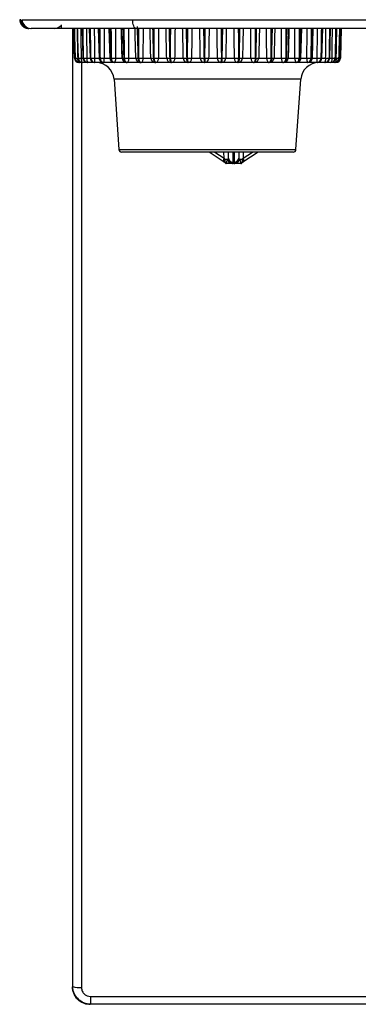
# Model space of a CAD drawing. Extents: x -2006 to 6925, y 0 to 2777.
# Drawn here: x 2533 to 2552, y 1026 to 1081 of the extents above; entities that cross this region are included whole.
import ezdxf

# ---------------------------------------------------------------- set-up
doc = ezdxf.new("R2010")
doc.units = 0
doc.header["$LTSCALE"] = 0.1
doc.layers.get('0').update_dxf_attribs({"linetype": 'CONTINUOUS'})

msp = doc.modelspace()

# ---------------------------------------------------------------- linework, layer by layer
at = {"color": 2}
for p, q in [((2539.637, 1080.62), (2539.633, 1080.716)), ((2533.58, 1080.339), (2533.504, 1080.4)), ((2533.504, 1080.4), (2533.504, 1080.4)), ((2533.638, 1080.306), (2533.58, 1080.339)), ((2535.001, 1080.255), (2534.999, 1080.257)), ((2536.533, 1080.225), (2536.58, 1078.562)), ((2536.808, 1080.225), (2536.857, 1078.562)), ((2537.2, 1080.225), (2537.25, 1078.562)), ((2537.702, 1080.225), (2537.752, 1078.562)), ((2538.305, 1080.225), (2538.354, 1078.562)), ((2538.999, 1080.225), (2539.046, 1078.562)), ((2539.649, 1080.528), (2539.637, 1080.62)), ((2539.668, 1080.443), (2539.649, 1080.528)), ((2539.693, 1080.369), (2539.668, 1080.443)), ((2539.723, 1080.308), (2539.693, 1080.369)), ((2539.758, 1080.262), (2539.723, 1080.308)), ((2539.796, 1080.235), (2539.758, 1080.262)), ((2539.835, 1080.225), (2539.796, 1080.235)), ((2548.309, 1078.562), (2548.355, 1080.225)), ((2549.03, 1078.562), (2549.078, 1080.225)), ((2549.664, 1078.562), (2549.714, 1080.225)), ((2550.202, 1078.562), (2550.252, 1080.225)), ((2550.634, 1078.562), (2550.683, 1080.225)), ((2550.952, 1078.562), (2551, 1080.225)), ((2539.809, 1078.562), (2539.776, 1079.81)), ((2536.419, 1078.562), (2536.421, 1078.562)), ((2536.421, 1078.562), (2536.426, 1078.562)), ((2536.563, 1078.515), (2536.561, 1078.562)), ((2536.561, 1078.562), (2536.583, 1078.562)), ((2536.57, 1078.469), (2536.563, 1078.515)), ((2536.581, 1078.427), (2536.57, 1078.469)), ((2536.578, 1078.562), (2536.58, 1078.562)), ((2536.58, 1078.562), (2536.585, 1078.562)), ((2536.585, 1078.562), (2536.596, 1078.562)), ((2536.756, 1078.562), (2536.858, 1078.562)), ((2536.756, 1078.562), (2536.758, 1078.515)), ((2536.758, 1078.515), (2536.763, 1078.469)), ((2536.763, 1078.469), (2536.77, 1078.427)), ((2536.857, 1078.562), (2536.859, 1078.562)), ((2536.859, 1078.562), (2536.864, 1078.562)), ((2536.864, 1078.562), (2536.874, 1078.562)), ((2536.874, 1078.562), (2536.891, 1078.562)), ((2537.071, 1078.562), (2537.253, 1078.562)), ((2537.281, 1078.562), (2537.303, 1078.562)), ((2537.502, 1078.562), (2537.757, 1078.562)), ((2537.799, 1078.562), (2537.827, 1078.562)), ((2538.041, 1078.562), (2538.358, 1078.562)), ((2538.421, 1078.562), (2538.453, 1078.562)), ((2538.679, 1078.562), (2539.043, 1078.562)), ((2539.134, 1078.562), (2539.171, 1078.562)), ((2539.134, 1078.562), (2539.138, 1078.515)), ((2539.138, 1078.515), (2539.147, 1078.469)), ((2539.147, 1078.469), (2539.162, 1078.427)), ((2539.171, 1078.562), (2539.175, 1078.515)), ((2539.175, 1078.515), (2539.184, 1078.469)), ((2539.184, 1078.469), (2539.199, 1078.427)), ((2539.398, 1078.469), (2539.39, 1078.427)), ((2539.402, 1078.515), (2539.398, 1078.469)), ((2539.404, 1078.562), (2539.402, 1078.515)), ((2539.404, 1078.562), (2539.809, 1078.562)), ((2539.928, 1078.562), (2539.968, 1078.562)), ((2539.928, 1078.562), (2539.931, 1078.515)), ((2539.931, 1078.515), (2539.939, 1078.469)), ((2539.939, 1078.469), (2539.951, 1078.427)), ((2539.968, 1078.562), (2539.971, 1078.515)), ((2539.971, 1078.515), (2539.979, 1078.469)), ((2539.979, 1078.469), (2539.991, 1078.427)), ((2540.196, 1078.469), (2540.186, 1078.427)), ((2540.202, 1078.515), (2540.196, 1078.469)), ((2540.205, 1078.562), (2540.202, 1078.515)), ((2540.205, 1078.562), (2540.643, 1078.562)), ((2540.788, 1078.562), (2540.831, 1078.562)), ((2540.788, 1078.562), (2540.79, 1078.515)), ((2540.79, 1078.515), (2540.796, 1078.469)), ((2540.796, 1078.469), (2540.806, 1078.427)), ((2540.831, 1078.562), (2540.833, 1078.515)), ((2540.833, 1078.515), (2540.839, 1078.469)), ((2540.839, 1078.469), (2540.849, 1078.427)), ((2541.056, 1078.469), (2541.043, 1078.427)), ((2541.064, 1078.515), (2541.056, 1078.469)), ((2541.067, 1078.562), (2541.064, 1078.515)), ((2541.067, 1078.562), (2541.531, 1078.562)), ((2541.699, 1078.562), (2541.745, 1078.562)), ((2541.699, 1078.562), (2541.701, 1078.515)), ((2541.701, 1078.515), (2541.705, 1078.469)), ((2541.705, 1078.469), (2541.712, 1078.427)), ((2541.745, 1078.562), (2541.746, 1078.515)), ((2541.746, 1078.515), (2541.75, 1078.469)), ((2541.75, 1078.469), (2541.757, 1078.427)), ((2541.963, 1078.469), (2541.947, 1078.427)), ((2541.972, 1078.515), (2541.963, 1078.469)), ((2541.976, 1078.562), (2541.972, 1078.515)), ((2541.976, 1078.562), (2542.458, 1078.562)), ((2542.647, 1078.562), (2542.694, 1078.562)), ((2542.917, 1078.562), (2543.409, 1078.562)), ((2543.615, 1078.562), (2543.662, 1078.562)), ((2543.873, 1078.562), (2544.366, 1078.562)), ((2544.585, 1078.562), (2544.632, 1078.562)), ((2544.827, 1078.562), (2545.314, 1078.562)), ((2545.543, 1078.562), (2545.589, 1078.562)), ((2545.764, 1078.562), (2546.236, 1078.562)), ((2546.236, 1078.562), (2546.239, 1078.515)), ((2546.239, 1078.515), (2546.248, 1078.469)), ((2546.248, 1078.469), (2546.262, 1078.427)), ((2546.463, 1078.469), (2546.455, 1078.427)), ((2546.469, 1078.515), (2546.463, 1078.469)), ((2546.471, 1078.562), (2546.469, 1078.515)), ((2546.471, 1078.562), (2546.515, 1078.562)), ((2546.507, 1078.469), (2546.499, 1078.427)), ((2546.513, 1078.515), (2546.507, 1078.469)), ((2546.515, 1078.562), (2546.513, 1078.515)), ((2546.668, 1078.562), (2547.116, 1078.562)), ((2547.116, 1078.562), (2547.119, 1078.515)), ((2547.119, 1078.515), (2547.126, 1078.469)), ((2547.126, 1078.469), (2547.137, 1078.427)), ((2547.343, 1078.469), (2547.332, 1078.427)), ((2547.35, 1078.515), (2547.343, 1078.469)), ((2547.353, 1078.562), (2547.35, 1078.515)), ((2547.353, 1078.562), (2547.394, 1078.562)), ((2547.384, 1078.469), (2547.373, 1078.427)), ((2547.392, 1078.515), (2547.384, 1078.469)), ((2547.394, 1078.562), (2547.392, 1078.515)), ((2547.523, 1078.562), (2547.94, 1078.562)), ((2547.94, 1078.562), (2547.942, 1078.515)), ((2547.942, 1078.515), (2547.947, 1078.469)), ((2547.947, 1078.469), (2547.955, 1078.427)), ((2548.162, 1078.469), (2548.149, 1078.427)), ((2548.171, 1078.515), (2548.162, 1078.469)), ((2548.175, 1078.562), (2548.171, 1078.515)), ((2548.175, 1078.562), (2548.213, 1078.562)), ((2548.2, 1078.469), (2548.186, 1078.427)), ((2548.209, 1078.515), (2548.2, 1078.469)), ((2548.213, 1078.562), (2548.209, 1078.515)), ((2548.314, 1078.562), (2548.693, 1078.562)), ((2548.922, 1078.562), (2548.956, 1078.562)), ((2549.023, 1078.562), (2549.362, 1078.562)), ((2549.03, 1078.562), (2549.032, 1078.562)), ((2549.032, 1078.562), (2549.032, 1078.562)), ((2549.581, 1078.562), (2549.61, 1078.562)), ((2549.66, 1078.562), (2549.937, 1078.562)), ((2549.664, 1078.562), (2549.665, 1078.562)), ((2549.665, 1078.562), (2549.665, 1078.562)), ((2550.142, 1078.562), (2550.166, 1078.562)), ((2550.197, 1078.562), (2550.406, 1078.562)), ((2550.202, 1078.562), (2550.202, 1078.562)), ((2550.594, 1078.562), (2550.613, 1078.562)), ((2550.63, 1078.562), (2550.763, 1078.562)), ((2550.757, 1078.469), (2550.75, 1078.427)), ((2550.761, 1078.515), (2550.757, 1078.469)), ((2550.763, 1078.562), (2550.761, 1078.515)), ((2550.93, 1078.562), (2550.943, 1078.562)), ((2550.951, 1078.562), (2551, 1078.562)), ((2550.992, 1078.469), (2550.982, 1078.427)), ((2550.998, 1078.515), (2550.992, 1078.469)), ((2551, 1078.562), (2550.998, 1078.515)), ((2551.144, 1078.562), (2551.151, 1078.562)), ((2551.151, 1078.562), (2551.154, 1078.562)), ((2551.154, 1078.562), (2551.154, 1078.562)), ((2551.233, 1078.562), (2551.234, 1078.562)), ((2536.595, 1078.39), (2536.581, 1078.427)), ((2536.604, 1078.324), (2536.581, 1078.335)), ((2536.612, 1078.36), (2536.595, 1078.39)), ((2536.631, 1078.319), (2536.604, 1078.324)), ((2536.631, 1078.337), (2536.612, 1078.36)), ((2536.652, 1078.324), (2536.631, 1078.337)), ((2536.674, 1078.319), (2536.631, 1078.319)), ((2536.674, 1078.319), (2536.652, 1078.324)), ((2536.674, 1078.319), (2536.669, 1078.319)), ((2536.828, 1078.319), (2536.674, 1078.319)), ((2536.77, 1078.427), (2536.781, 1078.39)), ((2536.781, 1078.39), (2536.793, 1078.36)), ((2536.793, 1078.36), (2536.808, 1078.337)), ((2536.808, 1078.337), (2536.823, 1078.324)), ((2536.823, 1078.324), (2536.839, 1078.319)), ((2536.839, 1078.319), (2536.828, 1078.319)), ((2537.107, 1078.319), (2536.839, 1078.319)), ((2537.123, 1078.319), (2537.107, 1078.319)), ((2537.5, 1078.319), (2537.123, 1078.319)), ((2537.522, 1078.319), (2537.5, 1078.319)), ((2538.001, 1078.319), (2537.522, 1078.319)), ((2538.028, 1078.319), (2538.001, 1078.319)), ((2538.602, 1078.319), (2538.028, 1078.319)), ((2538.633, 1078.319), (2538.602, 1078.319)), ((2539.291, 1078.319), (2538.633, 1078.319)), ((2539.162, 1078.427), (2539.182, 1078.39)), ((2539.182, 1078.39), (2539.205, 1078.36)), ((2539.199, 1078.427), (2539.218, 1078.39)), ((2539.205, 1078.36), (2539.232, 1078.337)), ((2539.218, 1078.39), (2539.242, 1078.36)), ((2539.232, 1078.337), (2539.261, 1078.324)), ((2539.242, 1078.36), (2539.268, 1078.337)), ((2539.261, 1078.324), (2539.291, 1078.319)), ((2539.268, 1078.337), (2539.297, 1078.324)), ((2539.327, 1078.319), (2539.291, 1078.319)), ((2539.297, 1078.324), (2539.327, 1078.319)), ((2539.342, 1078.324), (2539.327, 1078.319)), ((2540.058, 1078.319), (2539.327, 1078.319)), ((2539.356, 1078.337), (2539.342, 1078.324)), ((2539.369, 1078.36), (2539.356, 1078.337)), ((2539.381, 1078.39), (2539.369, 1078.36)), ((2539.39, 1078.427), (2539.381, 1078.39)), ((2539.951, 1078.427), (2539.967, 1078.39)), ((2539.967, 1078.39), (2539.987, 1078.36)), ((2539.987, 1078.36), (2540.009, 1078.337)), ((2539.991, 1078.427), (2540.007, 1078.39)), ((2540.007, 1078.39), (2540.026, 1078.36)), ((2540.009, 1078.337), (2540.033, 1078.324)), ((2540.026, 1078.36), (2540.049, 1078.337)), ((2540.033, 1078.324), (2540.058, 1078.319)), ((2540.049, 1078.337), (2540.072, 1078.324)), ((2540.097, 1078.319), (2540.058, 1078.319)), ((2540.072, 1078.324), (2540.097, 1078.319)), ((2540.118, 1078.324), (2540.097, 1078.319)), ((2540.889, 1078.319), (2540.097, 1078.319)), ((2540.138, 1078.337), (2540.118, 1078.324)), ((2540.156, 1078.36), (2540.138, 1078.337)), ((2540.172, 1078.39), (2540.156, 1078.36)), ((2540.186, 1078.427), (2540.172, 1078.39)), ((2540.806, 1078.427), (2540.818, 1078.39)), ((2540.818, 1078.39), (2540.834, 1078.36)), ((2540.834, 1078.36), (2540.851, 1078.337)), ((2540.849, 1078.427), (2540.861, 1078.39)), ((2540.851, 1078.337), (2540.87, 1078.324)), ((2540.861, 1078.39), (2540.876, 1078.36)), ((2540.87, 1078.324), (2540.889, 1078.319)), ((2540.876, 1078.36), (2540.893, 1078.337)), ((2540.931, 1078.319), (2540.889, 1078.319)), ((2540.893, 1078.337), (2540.912, 1078.324)), ((2540.912, 1078.324), (2540.931, 1078.319)), ((2540.957, 1078.324), (2540.931, 1078.319)), ((2541.77, 1078.319), (2540.931, 1078.319)), ((2540.982, 1078.337), (2540.957, 1078.324)), ((2541.006, 1078.36), (2540.982, 1078.337)), ((2541.026, 1078.39), (2541.006, 1078.36)), ((2541.043, 1078.427), (2541.026, 1078.39)), ((2541.712, 1078.427), (2541.721, 1078.39)), ((2541.721, 1078.39), (2541.731, 1078.36)), ((2541.731, 1078.36), (2541.744, 1078.337)), ((2541.744, 1078.337), (2541.757, 1078.324)), ((2541.757, 1078.427), (2541.766, 1078.39)), ((2541.757, 1078.324), (2541.77, 1078.319)), ((2541.766, 1078.39), (2541.776, 1078.36)), ((2541.814, 1078.319), (2541.77, 1078.319)), ((2541.776, 1078.36), (2541.788, 1078.337)), ((2541.788, 1078.337), (2541.801, 1078.324)), ((2541.801, 1078.324), (2541.814, 1078.319)), ((2541.845, 1078.324), (2541.814, 1078.319)), ((2542.686, 1078.319), (2541.814, 1078.319)), ((2541.875, 1078.337), (2541.845, 1078.324)), ((2541.903, 1078.36), (2541.875, 1078.337)), ((2541.927, 1078.39), (2541.903, 1078.36)), ((2541.947, 1078.427), (2541.927, 1078.39)), ((2542.731, 1078.319), (2542.686, 1078.319)), ((2543.621, 1078.319), (2542.731, 1078.319)), ((2543.667, 1078.319), (2543.621, 1078.319)), ((2544.559, 1078.319), (2543.667, 1078.319)), ((2544.605, 1078.319), (2544.559, 1078.319)), ((2545.485, 1078.319), (2544.605, 1078.319)), ((2545.529, 1078.319), (2545.485, 1078.319)), ((2546.381, 1078.319), (2545.529, 1078.319)), ((2546.262, 1078.427), (2546.28, 1078.39)), ((2546.28, 1078.39), (2546.302, 1078.36)), ((2546.302, 1078.36), (2546.326, 1078.337)), ((2546.326, 1078.337), (2546.353, 1078.324)), ((2546.353, 1078.324), (2546.381, 1078.319)), ((2546.398, 1078.324), (2546.381, 1078.319)), ((2546.424, 1078.319), (2546.381, 1078.319)), ((2546.415, 1078.337), (2546.398, 1078.324)), ((2546.43, 1078.36), (2546.415, 1078.337)), ((2546.441, 1078.324), (2546.424, 1078.319)), ((2547.234, 1078.319), (2546.424, 1078.319)), ((2546.444, 1078.39), (2546.43, 1078.36)), ((2546.458, 1078.337), (2546.441, 1078.324)), ((2546.455, 1078.427), (2546.444, 1078.39)), ((2546.474, 1078.36), (2546.458, 1078.337)), ((2546.487, 1078.39), (2546.474, 1078.36)), ((2546.499, 1078.427), (2546.487, 1078.39)), ((2547.137, 1078.427), (2547.152, 1078.39)), ((2547.152, 1078.39), (2547.169, 1078.36)), ((2547.169, 1078.36), (2547.189, 1078.337)), ((2547.189, 1078.337), (2547.211, 1078.324)), ((2547.211, 1078.324), (2547.234, 1078.319)), ((2547.257, 1078.324), (2547.234, 1078.319)), ((2547.274, 1078.319), (2547.234, 1078.319)), ((2547.279, 1078.337), (2547.257, 1078.324)), ((2547.297, 1078.324), (2547.274, 1078.319)), ((2548.028, 1078.319), (2547.274, 1078.319)), ((2547.299, 1078.36), (2547.279, 1078.337)), ((2547.319, 1078.337), (2547.297, 1078.324)), ((2547.317, 1078.39), (2547.299, 1078.36)), ((2547.332, 1078.427), (2547.317, 1078.39)), ((2547.34, 1078.36), (2547.319, 1078.337)), ((2547.358, 1078.39), (2547.34, 1078.36)), ((2547.373, 1078.427), (2547.358, 1078.39)), ((2547.955, 1078.427), (2547.966, 1078.39)), ((2547.966, 1078.39), (2547.98, 1078.36)), ((2547.98, 1078.36), (2547.995, 1078.337)), ((2547.995, 1078.337), (2548.011, 1078.324)), ((2548.011, 1078.324), (2548.028, 1078.319)), ((2548.056, 1078.324), (2548.028, 1078.319)), ((2548.065, 1078.319), (2548.028, 1078.319)), ((2548.083, 1078.337), (2548.056, 1078.324)), ((2548.093, 1078.324), (2548.065, 1078.319)), ((2548.75, 1078.319), (2548.065, 1078.319)), ((2548.108, 1078.36), (2548.083, 1078.337)), ((2548.12, 1078.337), (2548.093, 1078.324)), ((2548.13, 1078.39), (2548.108, 1078.36)), ((2548.146, 1078.36), (2548.12, 1078.337)), ((2548.149, 1078.427), (2548.13, 1078.39)), ((2548.168, 1078.39), (2548.146, 1078.36)), ((2548.186, 1078.427), (2548.168, 1078.39)), ((2548.782, 1078.319), (2548.75, 1078.319)), ((2549.387, 1078.319), (2548.782, 1078.319)), ((2549.415, 1078.319), (2549.387, 1078.319)), ((2549.928, 1078.319), (2549.415, 1078.319)), ((2549.952, 1078.319), (2549.928, 1078.319)), ((2550.365, 1078.319), (2549.952, 1078.319)), ((2550.384, 1078.319), (2550.365, 1078.319)), ((2550.69, 1078.319), (2550.384, 1078.319)), ((2550.704, 1078.324), (2550.69, 1078.319)), ((2550.703, 1078.319), (2550.69, 1078.319)), ((2550.897, 1078.319), (2550.703, 1078.319)), ((2550.718, 1078.337), (2550.704, 1078.324)), ((2550.73, 1078.36), (2550.718, 1078.337)), ((2550.741, 1078.39), (2550.73, 1078.36)), ((2550.75, 1078.427), (2550.741, 1078.39)), ((2550.917, 1078.324), (2550.897, 1078.319)), ((2550.904, 1078.319), (2550.897, 1078.319)), ((2550.983, 1078.319), (2550.904, 1078.319)), ((2550.936, 1078.337), (2550.917, 1078.324)), ((2550.954, 1078.36), (2550.936, 1078.337)), ((2550.969, 1078.39), (2550.954, 1078.36)), ((2550.982, 1078.427), (2550.969, 1078.39)), ((2550.984, 1078.319), (2550.983, 1078.319)), ((2538.593, 1077.389), (2538.867, 1073.459)), ((2549.022, 1077.389), (2538.593, 1077.389)), ((2548.748, 1073.459), (2549.022, 1077.389)), ((2538.867, 1073.459), (2548.748, 1073.459)), ((2548.598, 1073.319), (2539.017, 1073.319)), ((2544.746, 1072.76), (2543.906, 1073.319)), ((2544.215, 1073.319), (2544.733, 1072.975)), ((2544.733, 1072.975), (2544.715, 1072.934)), ((2544.733, 1072.975), (2544.73, 1073.319)), ((2544.983, 1072.975), (2544.98, 1073.319)), ((2545.223, 1073.319), (2545.224, 1072.76)), ((2545.313, 1072.76), (2545.314, 1073.319)), ((2545.556, 1073.319), (2545.553, 1072.975)), ((2546.63, 1073.319), (2545.791, 1072.76)), ((2545.806, 1073.319), (2545.803, 1072.975)), ((2545.803, 1072.975), (2546.322, 1073.319)), ((2545.821, 1072.934), (2545.803, 1072.975)), ((2544.695, 1072.858), (2544.694, 1072.826)), ((2544.694, 1072.826), (2544.699, 1072.799)), ((2544.703, 1072.894), (2544.695, 1072.858)), ((2544.699, 1072.799), (2544.709, 1072.779)), ((2544.715, 1072.934), (2544.703, 1072.894)), ((2544.709, 1072.779), (2544.716, 1072.772)), ((2544.716, 1072.772), (2544.725, 1072.766)), ((2544.725, 1072.766), (2544.746, 1072.76)), ((2544.861, 1072.677), (2544.746, 1072.76)), ((2544.868, 1072.676), (2544.861, 1072.677)), ((2544.868, 1072.736), (2544.868, 1072.675)), ((2545.232, 1072.675), (2544.868, 1072.675)), ((2545.224, 1072.76), (2545.2, 1072.677)), ((2545.234, 1072.675), (2545.232, 1072.675)), ((2545.303, 1072.675), (2545.234, 1072.675)), ((2545.305, 1072.675), (2545.303, 1072.675)), ((2545.668, 1072.675), (2545.305, 1072.675)), ((2545.336, 1072.677), (2545.313, 1072.76)), ((2545.668, 1072.675), (2545.668, 1072.732)), ((2545.791, 1072.76), (2545.675, 1072.677)), ((2545.791, 1072.76), (2545.811, 1072.766)), ((2545.811, 1072.766), (2545.827, 1072.779)), ((2545.834, 1072.894), (2545.821, 1072.934)), ((2545.827, 1072.779), (2545.838, 1072.799)), ((2545.841, 1072.858), (2545.834, 1072.894)), ((2545.838, 1072.799), (2545.842, 1072.826)), ((2545.842, 1072.826), (2545.841, 1072.858)), ((2536.268, 1026.675), (2536.286, 1026.693))]:
    msp.add_line(p, q, dxfattribs=at)
for centre, radius, start, end in [((2533.854, 1080.757), 0.5, 181.003, 225.5777), ((2533.91, 1080.725), 0.5, 180.9967, 269.9944), ((2533.959, 1080.725), 0.5, 180.9968, 269.9942), ((2535.264, 1080.725), 0.5, 270.0002, 321.1943), ((2536.631, 1078.569), 0.25, 181.4926, 269.9965), ((2536.408, 1078.886), 0.324, 265.3177, 272.0994), ((2536.669, 1078.569), 0.25, 181.5763, 270), ((2536.67, 1078.568), 0.249, 181.3353, 269.849), ((2536.493, 1080.791), 2.229, 268.2663, 271.7337), ((2536.675, 1078.568), 0.249, 181.3142, 269.8306), ((2536.828, 1078.569), 0.25, 181.6472, 270), ((2536.832, 1078.565), 0.246, 180.6763, 269.2157), ((2536.676, 1081.828), 3.266, 268.6037, 271.3963), ((2536.843, 1078.565), 0.246, 180.6326, 269.1706), ((2537.107, 1078.569), 0.25, 181.6899, 270), ((2537.115, 1078.56), 0.242, 179.5264, 268.0322), ((2536.981, 1082.892), 4.33, 268.8042, 271.1958), ((2537.132, 1078.56), 0.241, 179.4577, 267.96), ((2537.401, 1078.505), 0.334, 170.1884, 213.9156), ((2537.5, 1078.569), 0.25, 181.7037, 270), ((2536.783, 1094.887), 16.333, 271.6378, 271.744), ((2537.516, 1078.554), 0.235, 177.9094, 266.1929), ((2537.403, 1083.911), 5.35, 268.9331, 271.0669), ((2537.538, 1078.553), 0.235, 177.8215, 266.0843), ((2538.285, 1078.503), 0.785, 175.6587, 193.5603), ((2538.001, 1078.569), 0.25, 181.6883, 270), ((2537.755, 1079.75), 1.188, 269.8324, 272.1348), ((2538.027, 1078.546), 0.229, 175.8832, 263.5269), ((2538.055, 1078.546), 0.228, 175.7759, 263.3721), ((2537.934, 1084.815), 6.254, 269.0184, 270.9816), ((2536.877, 1078.503), 1.165, 350.9254, 2.9329), ((2538.602, 1078.569), 0.25, 181.6441, 270), ((2538.374, 1079.872), 1.31, 269.0209, 272.0238), ((2538.641, 1078.538), 0.222, 173.5567, 259.7769), ((2538.673, 1078.537), 0.222, 173.4383, 259.5629), ((2538.566, 1085.543), 6.982, 269.074, 270.926), ((2538.313, 1078.505), 0.37, 329.8589, 8.9585), ((2539.291, 1078.569), 0.25, 181.5717, 270), ((2539.069, 1081.087), 2.525, 269.4762, 271.4741), ((2539.288, 1086.045), 7.484, 269.1072, 270.8928), ((2539.868, 1080.213), 1.652, 267.9315, 272.0685), ((2540.058, 1078.569), 0.25, 181.4804, 269.9882), ((2540.086, 1086.287), 7.725, 269.122, 270.878), ((2540.715, 1081.2), 2.638, 268.4258, 271.5742), ((2540.891, 1078.567), 0.248, 181.1011, 269.6263), ((2540.949, 1086.252), 7.691, 269.12, 270.88), ((2541.615, 1082.257), 3.695, 268.6959, 271.3041), ((2541.776, 1078.563), 0.244, 180.2186, 268.7554), ((2541.86, 1085.943), 7.382, 269.1008, 270.8992), ((2542.553, 1083.311), 4.75, 268.8626, 271.1374), ((2542.697, 1078.558), 0.239, 178.852, 267.2944), ((2543.063, 1078.504), 0.42, 172.0267, 206.196), ((2543.124, 1078.504), 0.434, 172.2846, 205.2177), ((2542.805, 1085.381), 6.819, 269.0624, 270.9376), ((2542.695, 1078.539), 0.223, 279.3652, 5.9615), ((2543.512, 1084.292), 5.731, 268.9716, 271.0284), ((2543.641, 1078.55), 0.232, 177.0419, 265.1071), ((2545.941, 1078.503), 2.327, 178.5274, 184.5264), ((2546.735, 1078.503), 3.074, 178.8844, 183.4245), ((2543.767, 1084.604), 6.042, 269.0003, 270.9997), ((2543.643, 1078.548), 0.23, 275.8603, 3.6812), ((2544.591, 1078.542), 0.225, 174.8617, 261.9907), ((2544.476, 1085.132), 6.571, 269.0438, 270.9562), ((2543.99, 1078.503), 0.599, 342.0625, 5.6649), ((2544.591, 1078.555), 0.237, 273.3776, 1.7293), ((2544.068, 1078.503), 0.567, 341.0223, 5.9724), ((2544.73, 1083.665), 5.104, 268.9058, 271.0942), ((2545.532, 1078.534), 0.22, 172.4589, 257.6411), ((2545.428, 1085.775), 7.213, 269.0898, 270.9102), ((2545.241, 1078.506), 0.308, 322.4945, 10.5298), ((2545.522, 1078.562), 0.243, 271.6821, 0.2034), ((2545.292, 1078.506), 0.302, 321.6608, 10.6797), ((2545.677, 1082.628), 4.066, 268.7625, 271.2375), ((2546.353, 1086.175), 7.614, 269.1153, 270.8847), ((2546.421, 1078.566), 0.247, 270.6156, 359.1508), ((2546.591, 1081.564), 3.002, 268.5364, 271.4636), ((2547.235, 1086.307), 7.745, 269.1232, 270.8768), ((2547.273, 1078.569), 0.25, 270.0841, 358.5927), ((2547.459, 1080.545), 1.983, 268.1443, 271.8557), ((2548.057, 1086.16), 7.599, 269.1144, 270.8856), ((2548.065, 1078.569), 0.25, 270, 358.4598), ((2548.281, 1081.36), 2.799, 268.5997, 270.5636), ((2548.309, 1078.587), 0.0251, 268.5392, 281.783), ((2549.002, 1078.506), 0.314, 169.652, 216.5598), ((2548.807, 1085.746), 7.184, 269.0878, 270.9122), ((2548.703, 1078.534), 0.22, 282.0872, 7.4096), ((2548.782, 1078.569), 0.25, 270, 358.378), ((2548.737, 1078.534), 0.22, 281.8456, 7.293), ((2549.015, 1080.692), 2.13, 268.3937, 270.3822), ((2549.998, 1078.503), 0.638, 174.6785, 196.7788), ((2549.472, 1085.092), 6.53, 269.0406, 270.9594), ((2549.356, 1078.543), 0.226, 277.8141, 5.0136), ((2549.415, 1078.569), 0.25, 270, 358.3238), ((2549.385, 1078.543), 0.226, 277.6396, 4.9026), ((2549.668, 1080.475), 1.913, 268.2739, 269.8834), ((2548.103, 1078.503), 1.834, 354.2524, 1.867), ((2549.909, 1078.551), 0.233, 274.7544, 2.8499), ((2550.039, 1084.242), 5.681, 268.9669, 271.0331), ((2549.952, 1078.569), 0.25, 270, 358.2984), ((2549.933, 1078.551), 0.233, 274.6313, 2.754), ((2550.246, 1081.05), 2.489, 268.1595, 268.9859), ((2550.355, 1078.558), 0.239, 272.6105, 1.0628), ((2550.006, 1078.504), 0.405, 332.7331, 8.2484), ((2550.384, 1078.569), 0.25, 270, 358.302), ((2550.373, 1078.558), 0.24, 272.5266, 0.9865), ((2550.5, 1083.256), 4.694, 268.8554, 271.1446), ((2550.605, 1078.134), 0.428, 86.1836, 88.9623), ((2550.685, 1078.564), 0.245, 271.1838, 359.7219), ((2550.703, 1078.569), 0.25, 270, 358.3347), ((2550.698, 1078.564), 0.245, 271.13, 359.6698), ((2550.846, 1082.199), 3.638, 268.6845, 271.3155), ((2550.896, 1078.567), 0.248, 270.3415, 358.8662), ((2550.904, 1078.569), 0.25, 270, 358.3958), ((2550.903, 1078.567), 0.249, 270.314, 358.8375), ((2550.944, 1078.508), 0.0545, 80.5627, 90.9261), ((2550.983, 1078.569), 0.25, 270.0075, 358.5119), ((2550.984, 1078.569), 0.25, 270.0022, 358.5086), ((2551.072, 1081.144), 2.583, 268.4067, 271.5933), ((2551.187, 1079.431), 0.87, 267.8623, 272.9931), ((2537.595, 1077.319), 1, 4, 90), ((2550.02, 1077.319), 1, 90, 176), ((2550.97, 1078.43), 0.111, 276.6721, 335.181), ((2539.017, 1073.469), 0.15, 184, 270), ((2545.216, 1072.993), 0.233, 184.6463, 271.9216), ((2545.32, 1072.993), 0.233, 268.0784, 355.3537), ((2548.598, 1073.469), 0.15, 270, 356), ((2536.657, 1027.803), 1.17, 251.5512, 275.5885), ((2540.898, 1026.038), 3.629, 178.4267, 185.4464)]:
    msp.add_arc(centre, radius, start, end, dxfattribs=at)
for points, knots in [([(2533.325, 1080.716), (2533.331, 1080.661), (2533.344, 1080.55), (2533.431, 1080.403), (2533.557, 1080.292), (2533.697, 1080.234), (2533.79, 1080.228), (2533.826, 1080.225)], [0, 0, 0, 0, 0.2127, 0.425351, 0.639654, 0.857388, 1, 1, 1, 1]), ([(2533.459, 1080.716), (2533.557, 1080.716), (2533.752, 1080.716), (2535.08, 1080.716), (2537.029, 1080.716), (2538.764, 1080.716), (2539.633, 1080.716)], [0, 0, 0, 0, 0.24952, 0.499328, 0.749289, 1, 1, 1, 1]), ([(2539.633, 1080.716), (2541.355, 1080.716), (2544.788, 1080.716), (2550.178, 1080.716), (2555.675, 1080.716), (2561.238, 1080.716), (2566.797, 1080.716), (2572.296, 1080.716), (2577.713, 1080.716), (2581.173, 1080.716), (2582.904, 1080.716)], [0, 0, 0, 0, 0.125139, 0.249438, 0.37424, 0.499665, 0.624047, 0.748596, 0.874266, 1, 1, 1, 1]), ([(2539.835, 1080.225), (2538.913, 1080.225), (2537.075, 1080.225), (2535.257, 1080.225), (2534.183, 1080.225), (2534.034, 1080.225), (2533.959, 1080.225)], [0, 0, 0, 0, 0.280888, 0.560006, 0.779304, 1, 1, 1, 1]), ([(2535.67, 1080.225), (2535.67, 1080.227), (2535.669, 1080.232), (2535.667, 1080.267), (2535.666, 1080.319), (2535.664, 1080.374), (2535.664, 1080.409), (2535.663, 1080.422)], [0, 0, 0, 0, 0.221265, 0.442547, 0.662734, 0.880077, 1, 1, 1, 1]), ([(2536.268, 1080.225), (2536.268, 1078.951), (2536.268, 1072.721), (2536.268, 1060.645), (2536.268, 1044.063), (2536.268, 1032.451), (2536.268, 1026.675)], [0, 0, 0, 0, 0.071242, 0.348279, 0.675788, 1, 1, 1, 1]), ([(2536.286, 1026.693), (2536.286, 1035.501), (2536.286, 1053.12), (2536.286, 1070.98), (2536.286, 1080.025), (2536.286, 1080.225)], [0, 0, 0, 0, 0.494385, 0.988807, 1, 1, 1, 1]), ([(2536.381, 1078.562), (2536.37, 1078.984), (2536.355, 1079.538), (2536.341, 1080.092), (2536.337, 1080.225)], [0, 0, 0, 0, 0.759971, 1, 1, 1, 1]), ([(2536.375, 1080.225), (2536.381, 1080.002), (2536.396, 1079.448), (2536.411, 1078.893), (2536.421, 1078.562)], [0, 0, 0, 0, 0.40288, 1, 1, 1, 1]), ([(2536.426, 1078.562), (2536.415, 1078.984), (2536.402, 1079.538), (2536.388, 1080.092), (2536.385, 1080.225)], [0, 0, 0, 0, 0.759971, 1, 1, 1, 1]), ([(2536.53, 1080.225), (2536.534, 1080.002), (2536.544, 1079.448), (2536.554, 1078.893), (2536.561, 1078.562)], [0, 0, 0, 0, 0.402878, 1, 1, 1, 1]), ([(2536.537, 1080.225), (2536.544, 1080.002), (2536.56, 1079.448), (2536.576, 1078.893), (2536.585, 1078.562)], [0, 0, 0, 0, 0.40288, 1, 1, 1, 1]), ([(2536.596, 1078.562), (2536.587, 1078.984), (2536.575, 1079.538), (2536.563, 1080.092), (2536.56, 1080.225)], [0, 0, 0, 0, 0.759971, 1, 1, 1, 1]), ([(2536.73, 1080.225), (2536.733, 1080.002), (2536.741, 1079.448), (2536.75, 1078.893), (2536.756, 1078.562)], [0, 0, 0, 0, 0.402878, 1, 1, 1, 1]), ([(2536.824, 1080.225), (2536.831, 1080.002), (2536.847, 1079.448), (2536.864, 1078.893), (2536.874, 1078.562)], [0, 0, 0, 0, 0.40288, 1, 1, 1, 1]), ([(2536.891, 1078.562), (2536.883, 1078.984), (2536.872, 1079.538), (2536.862, 1080.092), (2536.859, 1080.225)], [0, 0, 0, 0, 0.759971, 1, 1, 1, 1]), ([(2537.051, 1080.225), (2537.053, 1080.002), (2537.06, 1079.448), (2537.067, 1078.893), (2537.071, 1078.562)], [0, 0, 0, 0, 0.402878, 1, 1, 1, 1]), ([(2537.23, 1080.225), (2537.237, 1080.002), (2537.254, 1079.448), (2537.271, 1078.893), (2537.281, 1078.562)], [0, 0, 0, 0, 0.40288, 1, 1, 1, 1]), ([(2537.303, 1078.562), (2537.296, 1078.984), (2537.288, 1079.538), (2537.279, 1080.092), (2537.277, 1080.225)], [0, 0, 0, 0, 0.759971, 1, 1, 1, 1]), ([(2537.487, 1080.225), (2537.489, 1080.002), (2537.494, 1079.448), (2537.499, 1078.893), (2537.502, 1078.562)], [0, 0, 0, 0, 0.402878, 1, 1, 1, 1]), ([(2537.749, 1080.225), (2537.756, 1080.002), (2537.773, 1079.448), (2537.789, 1078.893), (2537.799, 1078.562)], [0, 0, 0, 0, 0.40288, 1, 1, 1, 1]), ([(2537.827, 1078.562), (2537.822, 1078.984), (2537.815, 1079.538), (2537.808, 1080.092), (2537.807, 1080.225)], [0, 0, 0, 0, 0.759971, 1, 1, 1, 1]), ([(2538.032, 1080.225), (2538.033, 1080.002), (2538.036, 1079.448), (2538.039, 1078.893), (2538.041, 1078.562)], [0, 0, 0, 0, 0.402878, 1, 1, 1, 1]), ([(2538.372, 1080.225), (2538.378, 1080.002), (2538.395, 1079.448), (2538.411, 1078.893), (2538.421, 1078.562)], [0, 0, 0, 0, 0.40288, 1, 1, 1, 1]), ([(2538.453, 1078.562), (2538.449, 1078.984), (2538.445, 1079.538), (2538.44, 1080.092), (2538.439, 1080.225)], [0, 0, 0, 0, 0.759971, 1, 1, 1, 1]), ([(2538.675, 1080.225), (2538.676, 1080.002), (2538.676, 1079.448), (2538.678, 1078.893), (2538.679, 1078.562)], [0, 0, 0, 0, 0.402878, 1, 1, 1, 1]), ([(2539.043, 1078.562), (2539.031, 1078.984), (2539.017, 1079.538), (2539.002, 1080.092), (2538.998, 1080.225)], [0, 0, 0, 0, 0.759972, 1, 1, 1, 1]), ([(2539.087, 1080.225), (2539.094, 1080.002), (2539.11, 1079.448), (2539.125, 1078.893), (2539.134, 1078.562)], [0, 0, 0, 0, 0.40288, 1, 1, 1, 1]), ([(2539.171, 1078.562), (2539.169, 1078.984), (2539.166, 1079.538), (2539.164, 1080.092), (2539.163, 1080.225)], [0, 0, 0, 0, 0.759971, 1, 1, 1, 1]), ([(2539.407, 1080.225), (2539.406, 1080.002), (2539.405, 1079.448), (2539.404, 1078.893), (2539.404, 1078.562)], [0, 0, 0, 0, 0.402878, 1, 1, 1, 1]), ([(2539.776, 1079.81), (2539.776, 1079.815), (2539.772, 1079.954), (2539.769, 1080.092), (2539.765, 1080.225)], [0, 0, 0, 0, 0.039174, 1, 1, 1, 1]), ([(2582.702, 1080.225), (2580.776, 1080.225), (2576.933, 1080.225), (2570.896, 1080.225), (2564.769, 1080.225), (2558.491, 1080.225), (2552.16, 1080.225), (2545.838, 1080.225), (2541.839, 1080.225), (2539.835, 1080.225)], [0, 0, 0, 0, 0.141027, 0.281388, 0.42069, 0.560368, 0.707364, 0.853296, 1, 1, 1, 1]), ([(2539.881, 1080.332), (2539.888, 1080.073), (2539.904, 1079.483), (2539.919, 1078.893), (2539.928, 1078.562)], [0, 0, 0, 0, 0.438951, 1, 1, 1, 1]), ([(2539.968, 1078.562), (2539.968, 1078.984), (2539.967, 1079.538), (2539.967, 1080.092), (2539.967, 1080.225)], [0, 0, 0, 0, 0.759971, 1, 1, 1, 1]), ([(2540.213, 1080.225), (2540.212, 1080.002), (2540.209, 1079.448), (2540.206, 1078.893), (2540.205, 1078.562)], [0, 0, 0, 0, 0.402878, 1, 1, 1, 1]), ([(2540.643, 1078.562), (2540.632, 1078.984), (2540.619, 1079.538), (2540.605, 1080.092), (2540.601, 1080.225)], [0, 0, 0, 0, 0.759972, 1, 1, 1, 1]), ([(2540.747, 1080.225), (2540.753, 1080.002), (2540.766, 1079.448), (2540.78, 1078.893), (2540.788, 1078.562)], [0, 0, 0, 0, 0.40288, 1, 1, 1, 1]), ([(2540.831, 1078.562), (2540.832, 1078.984), (2540.834, 1079.538), (2540.836, 1080.092), (2540.836, 1080.225)], [0, 0, 0, 0, 0.759971, 1, 1, 1, 1]), ([(2541.081, 1080.225), (2541.079, 1080.002), (2541.074, 1079.448), (2541.07, 1078.893), (2541.067, 1078.562)], [0, 0, 0, 0, 0.402878, 1, 1, 1, 1]), ([(2541.531, 1078.562), (2541.522, 1078.984), (2541.509, 1079.538), (2541.496, 1080.092), (2541.493, 1080.225)], [0, 0, 0, 0, 0.759972, 1, 1, 1, 1]), ([(2541.663, 1080.225), (2541.668, 1080.002), (2541.68, 1079.448), (2541.692, 1078.893), (2541.699, 1078.562)], [0, 0, 0, 0, 0.40288, 1, 1, 1, 1]), ([(2541.745, 1078.562), (2541.747, 1078.984), (2541.751, 1079.538), (2541.755, 1080.092), (2541.757, 1080.225)], [0, 0, 0, 0, 0.759971, 1, 1, 1, 1]), ([(2541.996, 1080.225), (2541.993, 1080.002), (2541.986, 1079.448), (2541.98, 1078.893), (2541.976, 1078.562)], [0, 0, 0, 0, 0.402878, 1, 1, 1, 1]), ([(2542.458, 1078.562), (2542.45, 1078.984), (2542.438, 1079.538), (2542.426, 1080.092), (2542.423, 1080.225)], [0, 0, 0, 0, 0.759972, 1, 1, 1, 1]), ([(2542.616, 1080.225), (2542.62, 1080.002), (2542.631, 1079.448), (2542.641, 1078.893), (2542.647, 1078.562)], [0, 0, 0, 0, 0.40288, 1, 1, 1, 1]), ([(2542.694, 1078.562), (2542.698, 1078.984), (2542.704, 1079.538), (2542.71, 1080.092), (2542.712, 1080.225)], [0, 0, 0, 0, 0.759971, 1, 1, 1, 1]), ([(2542.942, 1080.225), (2542.938, 1080.002), (2542.929, 1079.448), (2542.922, 1078.893), (2542.917, 1078.562)], [0, 0, 0, 0, 0.402878, 1, 1, 1, 1]), ([(2543.409, 1078.562), (2543.401, 1078.984), (2543.391, 1079.538), (2543.38, 1080.092), (2543.378, 1080.225)], [0, 0, 0, 0, 0.759972, 1, 1, 1, 1]), ([(2543.588, 1080.225), (2543.592, 1080.002), (2543.601, 1079.448), (2543.61, 1078.893), (2543.615, 1078.562)], [0, 0, 0, 0, 0.40288, 1, 1, 1, 1]), ([(2543.662, 1078.562), (2543.668, 1078.984), (2543.676, 1079.538), (2543.684, 1080.092), (2543.686, 1080.225)], [0, 0, 0, 0, 0.759971, 1, 1, 1, 1]), ([(2543.902, 1080.225), (2543.898, 1080.002), (2543.888, 1079.448), (2543.878, 1078.893), (2543.873, 1078.562)], [0, 0, 0, 0, 0.402878, 1, 1, 1, 1]), ([(2544.366, 1078.562), (2544.36, 1078.984), (2544.351, 1079.538), (2544.342, 1080.092), (2544.34, 1080.225)], [0, 0, 0, 0, 0.759972, 1, 1, 1, 1]), ([(2544.565, 1080.225), (2544.568, 1080.002), (2544.575, 1079.448), (2544.582, 1078.893), (2544.585, 1078.562)], [0, 0, 0, 0, 0.40288, 1, 1, 1, 1]), ([(2544.632, 1078.562), (2544.64, 1078.984), (2544.649, 1079.538), (2544.66, 1080.092), (2544.662, 1080.225)], [0, 0, 0, 0, 0.759971, 1, 1, 1, 1]), ([(2544.861, 1080.225), (2544.856, 1080.002), (2544.845, 1079.448), (2544.834, 1078.893), (2544.827, 1078.562)], [0, 0, 0, 0, 0.402878, 1, 1, 1, 1]), ([(2545.314, 1078.562), (2545.309, 1078.984), (2545.302, 1079.538), (2545.294, 1080.092), (2545.292, 1080.225)], [0, 0, 0, 0, 0.759972, 1, 1, 1, 1]), ([(2545.529, 1080.225), (2545.531, 1080.002), (2545.536, 1079.448), (2545.54, 1078.893), (2545.543, 1078.562)], [0, 0, 0, 0, 0.40288, 1, 1, 1, 1]), ([(2545.589, 1078.562), (2545.597, 1078.984), (2545.609, 1079.538), (2545.621, 1080.092), (2545.623, 1080.225)], [0, 0, 0, 0, 0.759971, 1, 1, 1, 1]), ([(2545.802, 1080.225), (2545.797, 1080.002), (2545.784, 1079.448), (2545.772, 1078.893), (2545.764, 1078.562)], [0, 0, 0, 0, 0.402878, 1, 1, 1, 1]), ([(2546.236, 1078.562), (2546.232, 1078.984), (2546.227, 1079.538), (2546.221, 1080.092), (2546.22, 1080.225)], [0, 0, 0, 0, 0.759972, 1, 1, 1, 1]), ([(2546.463, 1080.225), (2546.464, 1080.002), (2546.467, 1079.448), (2546.469, 1078.893), (2546.471, 1078.562)], [0, 0, 0, 0, 0.40288, 1, 1, 1, 1]), ([(2546.515, 1078.562), (2546.525, 1078.984), (2546.537, 1079.538), (2546.551, 1080.092), (2546.554, 1080.225)], [0, 0, 0, 0, 0.759971, 1, 1, 1, 1]), ([(2546.709, 1080.225), (2546.703, 1080.002), (2546.689, 1079.448), (2546.676, 1078.893), (2546.668, 1078.562)], [0, 0, 0, 0, 0.402878, 1, 1, 1, 1]), ([(2547.116, 1078.562), (2547.114, 1078.984), (2547.111, 1079.538), (2547.107, 1080.092), (2547.106, 1080.225)], [0, 0, 0, 0, 0.759972, 1, 1, 1, 1]), ([(2547.352, 1080.225), (2547.352, 1080.002), (2547.353, 1079.448), (2547.353, 1078.893), (2547.353, 1078.562)], [0, 0, 0, 0, 0.40288, 1, 1, 1, 1]), ([(2547.394, 1078.562), (2547.405, 1078.984), (2547.419, 1079.538), (2547.434, 1080.092), (2547.437, 1080.225)], [0, 0, 0, 0, 0.759971, 1, 1, 1, 1]), ([(2547.566, 1080.225), (2547.56, 1080.002), (2547.545, 1079.448), (2547.531, 1078.893), (2547.523, 1078.562)], [0, 0, 0, 0, 0.402878, 1, 1, 1, 1]), ([(2547.94, 1078.562), (2547.939, 1078.984), (2547.938, 1079.538), (2547.936, 1080.092), (2547.935, 1080.225)], [0, 0, 0, 0, 0.759972, 1, 1, 1, 1]), ([(2548.18, 1080.225), (2548.179, 1080.002), (2548.178, 1079.448), (2548.176, 1078.893), (2548.175, 1078.562)], [0, 0, 0, 0, 0.40288, 1, 1, 1, 1]), ([(2548.213, 1078.562), (2548.224, 1078.984), (2548.239, 1079.538), (2548.255, 1080.092), (2548.259, 1080.225)], [0, 0, 0, 0, 0.759971, 1, 1, 1, 1]), ([(2548.358, 1080.225), (2548.352, 1080.002), (2548.338, 1079.448), (2548.323, 1078.893), (2548.314, 1078.562)], [0, 0, 0, 0, 0.402878, 1, 1, 1, 1]), ([(2548.693, 1078.562), (2548.693, 1078.984), (2548.694, 1079.538), (2548.694, 1080.092), (2548.694, 1080.225)], [0, 0, 0, 0, 0.759972, 1, 1, 1, 1]), ([(2548.933, 1080.225), (2548.932, 1080.002), (2548.928, 1079.448), (2548.924, 1078.893), (2548.922, 1078.562)], [0, 0, 0, 0, 0.40288, 1, 1, 1, 1]), ([(2548.956, 1078.562), (2548.968, 1078.984), (2548.984, 1079.538), (2549, 1080.092), (2549.004, 1080.225)], [0, 0, 0, 0, 0.759971, 1, 1, 1, 1]), ([(2549.362, 1078.562), (2549.364, 1078.984), (2549.367, 1079.538), (2549.369, 1080.092), (2549.37, 1080.225)], [0, 0, 0, 0, 0.759972, 1, 1, 1, 1]), ([(2549.599, 1080.225), (2549.597, 1080.002), (2549.591, 1079.448), (2549.585, 1078.893), (2549.581, 1078.562)], [0, 0, 0, 0, 0.40288, 1, 1, 1, 1]), ([(2549.61, 1078.562), (2549.623, 1078.984), (2549.639, 1079.538), (2549.656, 1080.092), (2549.66, 1080.225)], [0, 0, 0, 0, 0.759971, 1, 1, 1, 1]), ([(2549.937, 1078.562), (2549.94, 1078.984), (2549.945, 1079.538), (2549.949, 1080.092), (2549.95, 1080.225)], [0, 0, 0, 0, 0.759972, 1, 1, 1, 1]), ([(2550.166, 1080.225), (2550.162, 1080.002), (2550.155, 1079.448), (2550.146, 1078.893), (2550.142, 1078.562)], [0, 0, 0, 0, 0.40288, 1, 1, 1, 1]), ([(2550.166, 1078.562), (2550.179, 1078.984), (2550.195, 1079.538), (2550.212, 1080.092), (2550.216, 1080.225)], [0, 0, 0, 0, 0.759971, 1, 1, 1, 1]), ([(2550.406, 1078.562), (2550.411, 1078.984), (2550.418, 1079.538), (2550.424, 1080.092), (2550.425, 1080.225)], [0, 0, 0, 0, 0.759972, 1, 1, 1, 1]), ([(2550.623, 1080.225), (2550.619, 1080.002), (2550.61, 1079.448), (2550.6, 1078.893), (2550.594, 1078.562)], [0, 0, 0, 0, 0.40288, 1, 1, 1, 1]), ([(2550.613, 1078.562), (2550.625, 1078.984), (2550.642, 1079.538), (2550.659, 1080.092), (2550.663, 1080.225)], [0, 0, 0, 0, 0.759971, 1, 1, 1, 1]), ([(2550.763, 1078.562), (2550.769, 1078.984), (2550.777, 1079.538), (2550.785, 1080.092), (2550.787, 1080.225)], [0, 0, 0, 0, 0.759972, 1, 1, 1, 1]), ([(2550.964, 1080.225), (2550.96, 1080.002), (2550.948, 1079.448), (2550.937, 1078.893), (2550.93, 1078.562)], [0, 0, 0, 0, 0.40288, 1, 1, 1, 1]), ([(2550.943, 1078.562), (2550.955, 1078.984), (2550.972, 1079.538), (2550.988, 1080.092), (2550.992, 1080.225)], [0, 0, 0, 0, 0.759971, 1, 1, 1, 1]), ([(2551, 1078.562), (2551.008, 1078.984), (2551.018, 1079.538), (2551.027, 1080.092), (2551.029, 1080.225)], [0, 0, 0, 0, 0.759972, 1, 1, 1, 1]), ([(2551.183, 1080.225), (2551.178, 1080.002), (2551.165, 1079.448), (2551.152, 1078.893), (2551.144, 1078.562)], [0, 0, 0, 0, 0.40288, 1, 1, 1, 1]), ([(2551.151, 1078.562), (2551.163, 1078.984), (2551.179, 1079.538), (2551.194, 1080.092), (2551.198, 1080.225)], [0, 0, 0, 0, 0.759971, 1, 1, 1, 1]), ([(2551.276, 1080.225), (2551.27, 1080.002), (2551.256, 1079.448), (2551.241, 1078.893), (2551.233, 1078.562)], [0, 0, 0, 0, 0.40288, 1, 1, 1, 1]), ([(2551.234, 1078.562), (2551.245, 1078.984), (2551.26, 1079.538), (2551.274, 1080.092), (2551.278, 1080.225)], [0, 0, 0, 0, 0.759971, 1, 1, 1, 1]), ([(2536.771, 1078.467), (2536.771, 1070.056), (2536.771, 1052.752), (2536.771, 1035.503), (2536.771, 1026.638)], [0, 0, 0, 0, 0.486063, 1, 1, 1, 1]), ([(2544.733, 1072.975), (2544.743, 1072.965), (2544.76, 1072.948), (2544.777, 1072.93), (2544.784, 1072.923)], [0, 0, 0, 0, 0.560022, 1, 1, 1, 1]), ([(2544.98, 1072.923), (2544.981, 1072.932), (2544.983, 1072.95), (2544.983, 1072.967), (2544.983, 1072.975)], [0, 0, 0, 0, 0.56006, 1, 1, 1, 1]), ([(2545.553, 1072.975), (2545.553, 1072.965), (2545.553, 1072.948), (2545.555, 1072.93), (2545.556, 1072.923)], [0, 0, 0, 0, 0.560031, 1, 1, 1, 1]), ([(2545.752, 1072.923), (2545.762, 1072.932), (2545.778, 1072.95), (2545.795, 1072.967), (2545.803, 1072.975)], [0, 0, 0, 0, 0.560062, 1, 1, 1, 1]), ([(2544.784, 1072.923), (2544.78, 1072.894), (2544.772, 1072.835), (2544.784, 1072.759), (2544.813, 1072.699), (2544.845, 1072.685), (2544.861, 1072.677)], [0, 0, 0, 0, 0.250649, 0.500631, 0.742494, 1, 1, 1, 1]), ([(2544.784, 1072.923), (2544.81, 1072.923), (2544.861, 1072.923), (2544.919, 1072.923), (2544.962, 1072.923), (2544.974, 1072.923), (2544.98, 1072.923)], [0, 0, 0, 0, 0.250003, 0.499999, 0.750001, 1, 1, 1, 1]), ([(2545.232, 1072.675), (2545.204, 1072.678), (2545.149, 1072.683), (2545.061, 1072.729), (2545.001, 1072.786), (2544.96, 1072.837), (2544.941, 1072.86), (2544.926, 1072.87), (2544.914, 1072.869), (2544.894, 1072.847), (2544.873, 1072.79), (2544.874, 1072.754), (2544.874, 1072.736)], [0, 0, 0, 0, 0.121263, 0.241713, 0.457341, 0.52748, 0.593173, 0.623443, 0.654079, 0.692082, 0.846448, 1, 1, 1, 1]), ([(2545.2, 1072.677), (2545.17, 1072.685), (2545.111, 1072.699), (2545.041, 1072.759), (2544.992, 1072.835), (2544.984, 1072.894), (2544.98, 1072.923)], [0, 0, 0, 0, 0.257486, 0.499366, 0.749349, 1, 1, 1, 1]), ([(2545.2, 1072.677), (2545.207, 1072.677), (2545.218, 1072.675), (2545.229, 1072.675), (2545.234, 1072.675)], [0, 0, 0, 0, 0.559957, 1, 1, 1, 1]), ([(2545.303, 1072.675), (2545.309, 1072.675), (2545.32, 1072.676), (2545.331, 1072.677), (2545.336, 1072.677)], [0, 0, 0, 0, 0.560051, 1, 1, 1, 1]), ([(2545.666, 1072.732), (2545.664, 1072.756), (2545.662, 1072.79), (2545.644, 1072.837), (2545.632, 1072.86), (2545.619, 1072.87), (2545.607, 1072.869), (2545.581, 1072.846), (2545.532, 1072.779), (2545.451, 1072.71), (2545.361, 1072.678), (2545.319, 1072.676), (2545.305, 1072.675)], [0, 0, 0, 0, 0.188796, 0.25872, 0.324209, 0.354385, 0.38493, 0.422813, 0.576704, 0.816386, 0.936762, 1, 1, 1, 1]), ([(2545.556, 1072.923), (2545.552, 1072.894), (2545.544, 1072.835), (2545.496, 1072.759), (2545.425, 1072.699), (2545.366, 1072.685), (2545.336, 1072.677)], [0, 0, 0, 0, 0.25065, 0.500633, 0.742496, 1, 1, 1, 1]), ([(2545.556, 1072.923), (2545.562, 1072.923), (2545.574, 1072.923), (2545.617, 1072.923), (2545.675, 1072.923), (2545.727, 1072.923), (2545.752, 1072.923)], [0, 0, 0, 0, 0.249998, 0.500003, 0.749998, 1, 1, 1, 1]), ([(2545.675, 1072.677), (2545.691, 1072.685), (2545.723, 1072.699), (2545.753, 1072.759), (2545.765, 1072.835), (2545.757, 1072.894), (2545.753, 1072.923)], [0, 0, 0, 0, 0.257484, 0.499366, 0.74935, 1, 1, 1, 1]), ([(2537.266, 1025.675), (2537.155, 1025.686), (2536.972, 1025.704), (2536.735, 1025.82), (2536.561, 1025.955), (2536.426, 1026.124), (2536.302, 1026.357), (2536.281, 1026.55), (2536.268, 1026.675)], [0, 0, 0, 0, 0.213202, 0.348159, 0.500593, 0.632076, 0.760816, 1, 1, 1, 1]), ([(2537.285, 1025.694), (2537.218, 1025.698), (2537.085, 1025.706), (2536.835, 1025.788), (2536.563, 1025.973), (2536.379, 1026.246), (2536.298, 1026.495), (2536.29, 1026.626), (2536.286, 1026.693)], [0, 0, 0, 0, 0.129081, 0.254818, 0.501244, 0.747303, 0.872334, 1, 1, 1, 1]), ([(2536.771, 1026.638), (2536.78, 1026.565), (2536.798, 1026.419), (2536.931, 1026.254), (2537.096, 1026.156), (2537.212, 1026.144), (2537.27, 1026.138)], [0, 0, 0, 0, 0.279368, 0.55887, 0.779072, 1, 1, 1, 1]), ([(2537.27, 1026.138), (2545.269, 1026.138), (2561.268, 1026.138), (2577.267, 1026.138), (2585.267, 1026.138)], [0, 0, 0, 0, 0.499995, 1, 1, 1, 1]), ([(2585.252, 1025.694), (2576.297, 1025.694), (2560.308, 1025.694), (2544.32, 1025.694), (2537.285, 1025.694)], [0, 0, 0, 0, 0.559999, 1, 1, 1, 1])]:
    msp.add_open_spline(points, degree=3, knots=knots, dxfattribs=at)

doc.saveas('drawing.dxf')
